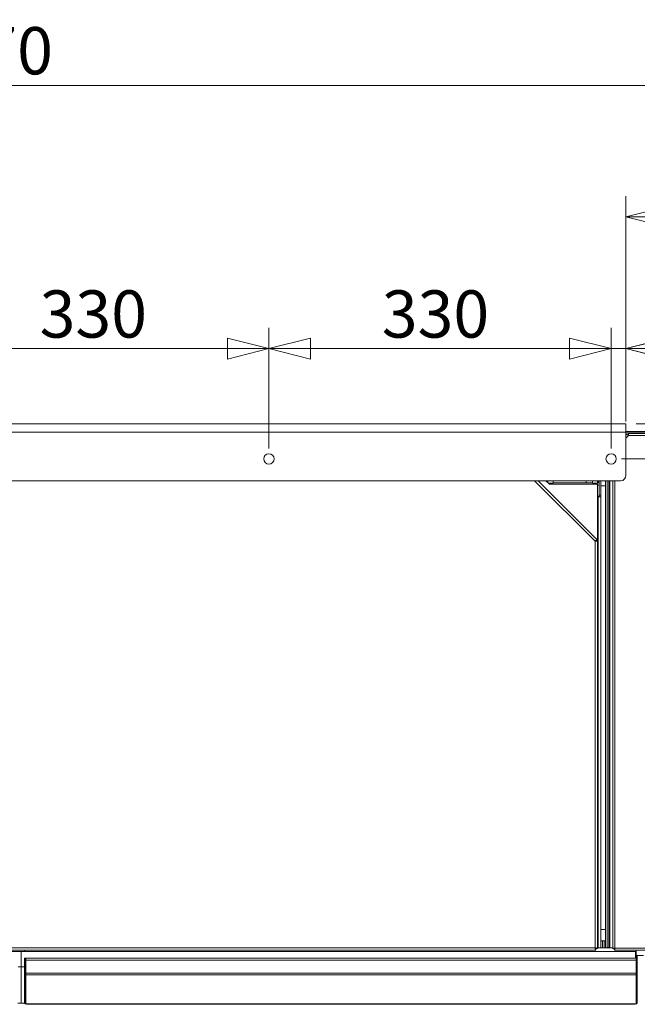
# Model space of a CAD drawing. Units: millimetres. Extents: x 227 to 8053, y 364 to 5804.
# Drawn here: x 4148 to 4743, y 4515 to 5464 of the extents above; entities that cross this region are included whole.
import ezdxf

# ---------------------------------------------------------------- set-up
doc = ezdxf.new("R2010")
doc.units = ezdxf.units.MM
doc.header["$LTSCALE"] = 20
doc.layers.add('AM - Dimension', color=9, linetype='Continuous', lineweight=5, true_color=0x808080)
doc.layers.add('AM - Drawing', color=7, linetype='Continuous', lineweight=5)
doc.styles.add('Libre Frankling 9pkt Light', font='LibreFranklin-Light.ttf')
doc.dimstyles.new('AM salgstegninger', dxfattribs={"dimscale": 20, "dimtxt": 2.28, "dimasz": 2, "dimexe": 1, "dimexo": 0.5, "dimgap": 0.5, "dimtad": 1, "dimdec": 0, "dimrnd": 1e-08, "dimtxsty": 'Libre Frankling 9pkt Light', "dimblk": 'Filled-2', "dimcen": 0.09, "dimdle": 6, "dimclrd": 8, "dimclre": 8, "dimclrt": 7, "dimadec": 0, "dimazin": 2, "dimtfac": 1, "dimtdec": 0, "dimtmove": 0, "dimatfit": 3, "dimldrblk": 'Filled-2', "dimfxl": 1, "dimtolj": 1, "dimlwd": 0, "dimlwe": 0, "dimarcsym": 0})

# ---------------------------------------------------------------- blocks, each defined once
blk = doc.blocks.new('Filled-2')
at = {"color": 0}
for p, q in [((0, 0), (-1, 0.25)), ((-1, 0.25), (-1, -0.25)), ((-1, 0), (0, 0)), ((-1, -0.25), (0, 0))]:
    blk.add_line(p, q, dxfattribs=at)
at = {"color": 0, "flags": 128}
blk.add_lwpolyline([(-1, -0.25), (0, 0), (-1, 0.25), (-1, -0.25)], dxfattribs=at)
at = {"color": 0}
blk.add_solid([(-1, -0.25), (0, 0), (-1, 0.25), (-1, -0.25)], dxfattribs=at)
blk = doc.blocks.new('*D16')
at = {"layer": 'AM - Dimension', "color": 8, "lineweight": 0, "transparency": 16777216}
for p, q in [((4058.18, 5050.81), (4058.18, 5167.22)), ((4388.18, 5050.81), (4388.18, 5167.22)), ((4098.18, 5147.22), (4348.18, 5147.22))]:
    blk.add_line(p, q, dxfattribs=at)
at = {"layer": 'Defpoints', "color": 0, "transparency": 16777216}
for p in [(4388.18, 5147.22), (4058.18, 5040.81), (4388.18, 5040.81)]:
    blk.add_point(p, dxfattribs=at)
at = {"layer": 'AM - Dimension', "color": 8, "lineweight": 0, "transparency": 16777216, "xscale": 40, "yscale": 40, "zscale": 40, "rotation": 180}
blk.add_blockref('Filled-2', (4058.18, 5147.22), dxfattribs=at)
at = {"layer": 'AM - Dimension', "color": 8, "lineweight": 0, "transparency": 16777216, "xscale": 40, "yscale": 40, "zscale": 40}
blk.add_blockref('Filled-2', (4388.18, 5147.22), dxfattribs=at)
at = {"layer": 'AM - Dimension', "color": 7, "lineweight": 5, "transparency": 16777216, "insert": (4167, 5180.63), "char_height": 45.6, "attachment_point": 4, "style": 'Libre Frankling 9pkt Light'}
blk.add_mtext('\\A1;330', dxfattribs=at)
blk = doc.blocks.new('*D17')
at = {"layer": 'AM - Dimension', "color": 8, "lineweight": 0, "transparency": 16777216}
for p, q in [((4388.18, 5050.81), (4388.18, 5167.22)), ((4718.18, 5050.81), (4718.18, 5167.22)), ((4428.18, 5147.22), (4678.18, 5147.22))]:
    blk.add_line(p, q, dxfattribs=at)
at = {"layer": 'Defpoints', "color": 0, "transparency": 16777216}
for p in [(4718.18, 5147.22), (4388.18, 5040.81), (4718.18, 5040.81)]:
    blk.add_point(p, dxfattribs=at)
at = {"layer": 'AM - Dimension', "color": 8, "lineweight": 0, "transparency": 16777216, "xscale": 40, "yscale": 40, "zscale": 40, "rotation": 180}
blk.add_blockref('Filled-2', (4388.18, 5147.22), dxfattribs=at)
at = {"layer": 'AM - Dimension', "color": 8, "lineweight": 0, "transparency": 16777216, "xscale": 40, "yscale": 40, "zscale": 40}
blk.add_blockref('Filled-2', (4718.18, 5147.22), dxfattribs=at)
at = {"layer": 'AM - Dimension', "color": 7, "lineweight": 5, "transparency": 16777216, "insert": (4497, 5180.63), "char_height": 45.6, "attachment_point": 4, "style": 'Libre Frankling 9pkt Light'}
blk.add_mtext('\\A1;330', dxfattribs=at)
blk = doc.blocks.new('*D18')
at = {"layer": 'AM - Dimension', "color": 8, "lineweight": 0, "transparency": 16777216}
for p, q in [((4718.18, 5050.81), (4718.18, 5167.22)), ((4732.38, 5076.81), (4732.38, 5167.22)), ((4678.18, 5147.22), (4638.18, 5147.22)), ((4718.18, 5147.22), (4732.38, 5147.22)), ((4772.38, 5147.22), (4893.53, 5147.22))]:
    blk.add_line(p, q, dxfattribs=at)
at = {"layer": 'Defpoints', "color": 0, "transparency": 16777216}
for p in [(4732.38, 5147.22), (4732.38, 5066.81), (4718.18, 5040.81)]:
    blk.add_point(p, dxfattribs=at)
at = {"layer": 'AM - Dimension', "color": 8, "lineweight": 0, "transparency": 16777216, "xscale": 40, "yscale": 40, "zscale": 40}
blk.add_blockref('Filled-2', (4718.18, 5147.22), dxfattribs=at)
at = {"layer": 'AM - Dimension', "color": 8, "lineweight": 0, "transparency": 16777216, "xscale": 40, "yscale": 40, "zscale": 40, "rotation": 180}
blk.add_blockref('Filled-2', (4732.38, 5147.22), dxfattribs=at)
at = {"layer": 'AM - Dimension', "color": 7, "lineweight": 5, "transparency": 16777216, "insert": (4822.38, 5180.02), "char_height": 45.6, "attachment_point": 4, "style": 'Libre Frankling 9pkt Light'}
blk.add_mtext('\\A1;14', dxfattribs=at)
blk = doc.blocks.new('*D56')
at = {"layer": 'AM - Dimension', "color": 8, "lineweight": 0, "transparency": 16777216}
for p, q in [((5444.31, 5114.81), (5444.31, 5247.51)), ((4742.38, 5074.81), (5464.31, 5074.81)), ((5444.31, 5040.81), (5444.31, 5074.81)), ((4728.18, 5040.81), (5464.31, 5040.81)), ((5444.31, 5000.81), (5444.31, 4960.81))]:
    blk.add_line(p, q, dxfattribs=at)
at = {"layer": 'Defpoints', "color": 0, "transparency": 16777216}
for p in [(4732.38, 5074.81), (4718.18, 5040.81), (5444.31, 5040.81)]:
    blk.add_point(p, dxfattribs=at)
at = {"layer": 'AM - Dimension', "color": 8, "lineweight": 0, "transparency": 16777216, "xscale": 40, "yscale": 40, "zscale": 40}
for p, rotation in [((5444.31, 5074.81), 270), ((5444.31, 5040.81), 90)]:
    blk.add_blockref('Filled-2', p, dxfattribs=dict(at, rotation=rotation))
at = {"layer": 'AM - Dimension', "color": 7, "lineweight": 5, "transparency": 16777216, "insert": (5410.9, 5164.81), "char_height": 45.6, "attachment_point": 4, "rotation": 90, "style": 'Libre Frankling 9pkt Light'}
blk.add_mtext('\\A1;34', dxfattribs=at)
blk = doc.blocks.new('*D58')
at = {"layer": 'AM - Dimension', "color": 8, "lineweight": 0, "transparency": 16777216}
for p, q in [((4732.38, 5076.81), (4732.38, 5294.39)), ((4994.38, 5138.91), (4994.38, 5294.39)), ((4954.38, 5274.39), (4772.38, 5274.39))]:
    blk.add_line(p, q, dxfattribs=at)
at = {"layer": 'Defpoints', "color": 0, "transparency": 16777216}
for p in [(4732.38, 5274.39), (4994.38, 5128.91), (4732.38, 5066.81)]:
    blk.add_point(p, dxfattribs=at)
at = {"layer": 'AM - Dimension', "color": 8, "lineweight": 0, "transparency": 16777216, "xscale": 40, "yscale": 40, "zscale": 40, "rotation": 180}
blk.add_blockref('Filled-2', (4732.38, 5274.39), dxfattribs=at)
at = {"layer": 'AM - Dimension', "color": 8, "lineweight": 0, "transparency": 16777216, "xscale": 40, "yscale": 40, "zscale": 40}
blk.add_blockref('Filled-2', (4994.38, 5274.39), dxfattribs=at)
at = {"layer": 'AM - Dimension', "color": 7, "lineweight": 5, "transparency": 16777216, "insert": (4810.59, 5307.8), "char_height": 45.6, "attachment_point": 4, "style": 'Libre Frankling 9pkt Light'}
blk.add_mtext('\\A1;262', dxfattribs=at)
blk = doc.blocks.new('*D59')
at = {"layer": 'AM - Dimension', "color": 8, "lineweight": 0, "transparency": 16777216}
for p, q in [((3224.38, 5138.91), (3224.38, 5421.16)), ((4994.38, 5138.91), (4994.38, 5421.16)), ((4954.38, 5401.16), (3264.38, 5401.16))]:
    blk.add_line(p, q, dxfattribs=at)
at = {"layer": 'Defpoints', "color": 0, "transparency": 16777216}
for p in [(3224.38, 5401.16), (3224.38, 5128.91), (4994.38, 5128.91)]:
    blk.add_point(p, dxfattribs=at)
at = {"layer": 'AM - Dimension', "color": 8, "lineweight": 0, "transparency": 16777216, "xscale": 40, "yscale": 40, "zscale": 40, "rotation": 180}
blk.add_blockref('Filled-2', (3224.38, 5401.16), dxfattribs=at)
at = {"layer": 'AM - Dimension', "color": 8, "lineweight": 0, "transparency": 16777216, "xscale": 40, "yscale": 40, "zscale": 40}
blk.add_blockref('Filled-2', (4994.38, 5401.16), dxfattribs=at)
at = {"layer": 'AM - Dimension', "color": 7, "lineweight": 5, "transparency": 16777216, "insert": (4041.75, 5434.57), "char_height": 45.6, "attachment_point": 4, "style": 'Libre Frankling 9pkt Light'}
blk.add_mtext('\\A1;1770', dxfattribs=at)

msp = doc.modelspace()

# ---------------------------------------------------------------- linework, layer by layer
at = {"layer": 'AM - Drawing'}
for p, q in [((3383.98, 5074.81), (4732.38, 5074.81)), ((4732.38, 5066.81), (4732.38, 5074.81)), ((4732.38, 5066.81), (3383.98, 5066.81)), ((4732.38, 5067.41), (5166.38, 5067.41)), ((4732.38, 5066.81), (4732.38, 5024.76)), ((4732.38, 5065.91), (5167.88, 5065.91)), ((4732.38, 5063.74), (4733.47, 5064.82)), ((4734.88, 5063.41), (4732.38, 5060.91)), ((4734.88, 5063.41), (4733.47, 5064.82)), ((4734.88, 5063.41), (4734.88, 5065.41)), ((4734.88, 5065.41), (5218.67, 5065.41)), ((5219.38, 5063.41), (4734.88, 5063.41)), ((3388.98, 5019.76), (4727.38, 5019.76)), ((4702.63, 4961.37), (4644.25, 5019.76)), ((4647.78, 5019.76), (4704.62, 4962.92)), ((4655.28, 5019.76), (4658.63, 5016.41)), ((4656.13, 5019.76), (4656.13, 5018.91)), ((4657.13, 5019.76), (4657.13, 5017.91)), ((4657.63, 5017.41), (4662.13, 5017.41)), ((4705.13, 5016.41), (4658.63, 5016.41)), ((4662.13, 5017.41), (4662.13, 5019.76)), ((4662.13, 5017.91), (4700.13, 5017.91)), ((4694.13, 5019.76), (4694.13, 5017.91)), ((4700.13, 5019.76), (4700.13, 5017.41)), ((4700.13, 5017.41), (4705.13, 5017.41)), ((4705.13, 5017.41), (4705.13, 5019.76)), ((4705.13, 5017.91), (4706.63, 5017.91)), ((4705.13, 5016.41), (4705.13, 4961.68)), ((4706.63, 5015.41), (4705.13, 5015.41)), ((4705.63, 5017.91), (4705.63, 5019.76)), ((4706.63, 5019.76), (4706.63, 5005.9)), ((4706.63, 5015.41), (4706.63, 5004.91)), ((4708.13, 5005.9), (4708.13, 5019.76)), ((4712.88, 5014.91), (4708.13, 5014.91)), ((4712.88, 5019.76), (4712.88, 4569.41)), ((4714.38, 5019.76), (4714.38, 4569.41)), ((4714.38, 5019.76), (4714.38, 4569.47)), ((4715.88, 5019.76), (4715.88, 4569.47)), ((4716.13, 5014.91), (4715.88, 5014.91)), ((4716.13, 5014.91), (4716.13, 5019.76)), ((4716.13, 5014.91), (4716.13, 4586.91)), ((4716.88, 4569.47), (4716.88, 5019.76)), ((4719.88, 4568.61), (4719.88, 5019.76)), ((4721.88, 5019.76), (4721.88, 4568.91)), ((4706.63, 5004.91), (4705.13, 5004.91)), ((4705.63, 5004.91), (4705.63, 5004.4)), ((4706.63, 5005.9), (4708.13, 5005.9)), ((4706.63, 5004.91), (4706.63, 5004.4)), ((4708.13, 5005.9), (4708.13, 5004.4)), ((4705.13, 5004.4), (4705.63, 5004.4)), ((4705.63, 4569.41), (4705.63, 5004.4)), ((4708.13, 5004.4), (4705.63, 5004.4)), ((4708.13, 5004.4), (4708.13, 4569.41)), ((4702.63, 4569.41), (4702.63, 4961.37)), ((4703.55, 4961.86), (4704.62, 4962.92)), ((4703.63, 4961.68), (4705.13, 4961.68)), ((4705.13, 4961.68), (4705.13, 4568.55)), ((4712.88, 4586.91), (4708.13, 4586.91)), ((4716.13, 4586.91), (4715.88, 4586.91)), ((4716.13, 4575.99), (4716.13, 4586.91)), ((3413.63, 4569.41), (4702.63, 4569.41)), ((4702.69, 4569.31), (4702.81, 4569.31)), ((4703.49, 4568.41), (4703.49, 4566.91)), ((4703.63, 4568.55), (4705.13, 4568.55)), ((4705.63, 4569.41), (4705.13, 4569.41)), ((4705.13, 4569.31), (4719.88, 4569.31)), ((4705.63, 4569.41), (4706.63, 4569.41)), ((4705.63, 4569.41), (4705.63, 4569.31)), ((4706.63, 4569.41), (4708.13, 4569.41)), ((4712.88, 4575.91), (4708.13, 4575.91)), ((4708.13, 4569.41), (4709.78, 4569.41)), ((4709.78, 4569.41), (4709.78, 4575.91)), ((4709.78, 4569.41), (4709.78, 4569.31)), ((4711.63, 4569.31), (4711.63, 4575.91)), ((4712.88, 4569.41), (4714.38, 4569.41)), ((4712.88, 4569.31), (4712.88, 4569.41)), ((4715.88, 4569.47), (4714.38, 4569.47)), ((4715.13, 4569.31), (4715.13, 4569.47)), ((4715.88, 4569.47), (4716.88, 4569.47)), ((4716.88, 4569.47), (4716.94, 4569.47)), ((4716.94, 4569.47), (4716.94, 4569.41)), ((4716.94, 4569.31), (4716.94, 4569.41)), ((4719.88, 4569.41), (4716.94, 4569.41)), ((4720.88, 4568.61), (4719.88, 4568.61)), ((4720.88, 4567.91), (4720.88, 4568.76)), ((4721.88, 4568.91), (5219.38, 4568.91)), ((4703.49, 4566.91), (3412.77, 4566.91)), ((4149.23, 4565.81), (3556.73, 4565.81)), ((4149.23, 4565.81), (4149.23, 4550.81)), ((4149.23, 4565.81), (4149.23, 4550.81)), ((4741.73, 4565.81), (4149.23, 4565.81)), ((4152.43, 4565.81), (4152.43, 4566.91)), ((4152.43, 4559.31), (4152.43, 4558.31)), ((4152.43, 4559.31), (4153.43, 4559.31)), ((4153.43, 4559.31), (4153.43, 4558.31)), ((4153.63, 4559.31), (4153.63, 4557.31)), ((4153.63, 4559.31), (4742.23, 4559.31)), ((4721.73, 4567.91), (4720.88, 4567.91)), ((4721.59, 4567.91), (4721.59, 4566.91)), ((5218.67, 4566.91), (4721.59, 4566.91)), ((4741.73, 4565.81), (4741.73, 4559.31)), ((4742.23, 4557.31), (4742.23, 4559.31)), ((4742.23, 4559.31), (4742.43, 4559.31)), ((4742.43, 4566.91), (4742.43, 4559.31)), ((4749.38, 4561.91), (4742.43, 4561.91)), ((4743.43, 4559.31), (4742.43, 4559.31)), ((4742.43, 4558.31), (4742.43, 4559.31)), ((4743.43, 4561.91), (4743.43, 4559.31)), ((4743.43, 4558.31), (4743.43, 4559.31)), ((4149.23, 4550.81), (4146.33, 4550.81)), ((4149.23, 4515.81), (4149.23, 4550.81)), ((4149.23, 4550.81), (4149.23, 4515.81)), ((4152.43, 4550.81), (4149.23, 4550.81)), ((4152.43, 4544.89), (4152.43, 4558.31)), ((4152.43, 4558.31), (4153.43, 4558.31)), ((4153.43, 4544.89), (4153.43, 4558.31)), ((4153.63, 4550.81), (4153.43, 4550.81)), ((4153.63, 4544.81), (4153.63, 4557.31)), ((4153.63, 4557.31), (4742.23, 4557.31)), ((4742.23, 4557.31), (4742.23, 4544.81)), ((4743.43, 4558.31), (4742.43, 4558.31)), ((4742.43, 4558.31), (4742.43, 4544.89)), ((4743.43, 4558.31), (4743.43, 4544.89)), ((4152.43, 4544.89), (4152.43, 4544.18)), ((4152.43, 4544.89), (4153.43, 4544.89)), ((4152.43, 4516.45), (4152.43, 4544.18)), ((4152.43, 4544.18), (4153.43, 4544.18)), ((4153.43, 4544.89), (4153.43, 4544.18)), ((4153.43, 4516.45), (4153.43, 4544.18)), ((4153.63, 4544.81), (4153.63, 4543.39)), ((4153.63, 4544.81), (4742.23, 4544.81)), ((4153.63, 4515.61), (4153.63, 4543.39)), ((4153.63, 4543.39), (4742.23, 4543.39)), ((4742.23, 4543.39), (4742.23, 4544.81)), ((4742.23, 4543.39), (4742.23, 4515.61)), ((4742.23, 4542.01), (4742.43, 4542.01)), ((4742.43, 4544.18), (4742.43, 4544.89)), ((4743.43, 4544.89), (4742.43, 4544.89)), ((4742.43, 4544.18), (4742.43, 4516.45)), ((4743.43, 4544.18), (4742.43, 4544.18)), ((4743.43, 4544.18), (4743.43, 4544.89)), ((4743.43, 4544.18), (4743.43, 4516.45)), ((4743.43, 4542.01), (4743.73, 4542.01)), ((4742.43, 4522.01), (4742.23, 4522.01)), ((4146.06, 4515.81), (4149.23, 4515.81)), ((4149.23, 4515.81), (4152.7, 4515.81)), ((4152.43, 4516.45), (4152.43, 4516.37)), ((4152.43, 4516.45), (4153.43, 4516.45)), ((4152.43, 4516.37), (4153.43, 4516.37)), ((4153.43, 4516.45), (4153.43, 4516.37)), ((4154.43, 4515.39), (4153.93, 4515.39)), ((4154.43, 4515.39), (4741.43, 4515.39)), ((4154.43, 4515.39), (4154.43, 4514.81)), ((4154.43, 4514.81), (4741.43, 4514.81)), ((4741.43, 4515.39), (4741.93, 4515.39)), ((4741.43, 4515.39), (4741.43, 4514.81)), ((4742.23, 4519.51), (4742.43, 4519.51)), ((4742.43, 4516.81), (4742.23, 4516.81)), ((4742.43, 4516.37), (4742.43, 4516.45)), ((4743.43, 4516.45), (4742.43, 4516.45)), ((4743.43, 4516.37), (4742.43, 4516.37)), ((4743.43, 4516.37), (4743.43, 4516.45))]:
    msp.add_line(p, q, dxfattribs=at)
for centre in [(4388.18, 5040.81), (4718.18, 5040.81)]:
    msp.add_circle(centre, 5, dxfattribs=at)
for centre, radius, start, end in [((4727.38, 5024.76), 5, 270, 0), ((4705.63, 4569.41), 1, 354.26083, 0), ((4705.63, 4569.41), 2.5, 357.70756, 0), ((4711.63, 4570.46), 2, 202.33165, 215.18815), ((4715.38, 4569.41), 1, 180, 185.73917), ((4718.88, 4568.41), 2.8, 157.74018, 161.25066), ((4154.43, 4516.81), 2, 192.75078, 270), ((4154.43, 4516.81), 1, 180, 216.8699), ((4741.43, 4516.81), 2, 270, 347.24922), ((4741.43, 4516.81), 1, 323.1301, 0)]:
    msp.add_arc(centre, radius, start, end, dxfattribs=at)
for centre, major_axis, start_param, end_param in [((4153.93, 4515.61), (-0.3, 0), 0, 1.570796), ((4741.93, 4515.61), (0.3, 0), 4.712389, 6.283185)]:
    msp.add_ellipse(centre, major_axis=major_axis, ratio=0.707107, start_param=start_param, end_param=end_param, dxfattribs=at)
for points, knots in [([(4704.62, 4962.92), (4704.57, 4962.97), (4704.15, 4962.65), (4703.54, 4962.15), (4703.26, 4961.91), (4702.95, 4961.64), (4702.63, 4961.37)], [0, 0, 0, 0, 1.074185, 1.074185, 1.074185, 1.570796, 1.570796, 1.570796, 1.570796]), ([(4702.63, 4961.37), (4703.01, 4961.63), (4703.38, 4961.87), (4703.51, 4961.88), (4703.53, 4961.88), (4703.54, 4961.87), (4703.55, 4961.86)], [0, 0, 0, 0, 1.350716, 1.350716, 1.350716, 1.570796, 1.570796, 1.570796, 1.570796]), ([(4702.63, 4961.37), (4703.53, 4961.44), (4704.4, 4961.51), (4704.83, 4961.58), (4705.03, 4961.61), (4705.13, 4961.65), (4705.13, 4961.68)], [0, 0, 0, 0, 1.074185, 1.074185, 1.074185, 1.570796, 1.570796, 1.570796, 1.570796]), ([(4702.63, 4961.37), (4703.08, 4961.46), (4703.51, 4961.55), (4703.61, 4961.64), (4703.62, 4961.65), (4703.63, 4961.66), (4703.63, 4961.68)], [0, 0, 0, 0, 1.350716, 1.350716, 1.350716, 1.570796, 1.570796, 1.570796, 1.570796]), ([(4705.13, 4568.55), (4705.13, 4568.74), (4704.61, 4568.94), (4703.82, 4569.14), (4703.46, 4569.23), (4703.05, 4569.32), (4702.63, 4569.41)], [0, 0, 0, 0, 1.074185, 1.074185, 1.074185, 1.570796, 1.570796, 1.570796, 1.570796]), ([(4702.63, 4569.41), (4703.08, 4569.16), (4703.51, 4568.92), (4703.61, 4568.67), (4703.62, 4568.63), (4703.63, 4568.59), (4703.63, 4568.55)], [0, 0, 0, 0, 1.350716, 1.350716, 1.350716, 1.570796, 1.570796, 1.570796, 1.570796]), ([(4702.63, 4569.41), (4702.83, 4568.51), (4703.02, 4567.64), (4703.22, 4567.21), (4703.31, 4567.01), (4703.4, 4566.91), (4703.49, 4566.91)], [0, 0, 0, 0, 1.074185, 1.074185, 1.074185, 1.570796, 1.570796, 1.570796, 1.570796]), ([(4702.63, 4569.41), (4702.88, 4568.96), (4703.12, 4568.53), (4703.37, 4568.43), (4703.41, 4568.42), (4703.45, 4568.41), (4703.49, 4568.41)], [0, 0, 0, 0, 1.350716, 1.350716, 1.350716, 1.570796, 1.570796, 1.570796, 1.570796]), ([(4721.88, 4568.91), (4721.12, 4568.84), (4720.39, 4568.77), (4720.07, 4568.7), (4719.95, 4568.67), (4719.88, 4568.64), (4719.88, 4568.61)], [0, 0, 0, 0, 1.135812, 1.135812, 1.135812, 1.570796, 1.570796, 1.570796, 1.570796]), ([(4721.59, 4566.91), (4721.66, 4566.91), (4721.73, 4567.38), (4721.8, 4568.07), (4721.83, 4568.33), (4721.85, 4568.62), (4721.88, 4568.91)], [0, 0, 0, 0, 1.135812, 1.135812, 1.135812, 1.570796, 1.570796, 1.570796, 1.570796])]:
    msp.add_open_spline(points, degree=3, knots=knots, dxfattribs=at)
msp.add_open_spline([(4712.88, 4569.41), (4712.88, 4569.37), (4712.88, 4569.34), (4712.88, 4569.31)], degree=3, dxfattribs=at)

# ---------------------------------------------------------------- dimensions: what is measured, and where the dimension line sits
at = {"layer": 'AM - Dimension', "color": 8, "lineweight": 5, "true_color": 0x808080}
for base, p1, p2, angle, override, picture, middle in [((3224.38, 5401.16), (4994.38, 5128.91), (3224.38, 5128.91), 180, {"dimgap": 0.5, "dimdec": 0, "dimtol": 0, "dimlim": 0, "dimtp": 0, "dimtm": 0, "dimtdec": 0, "dimtofl": 0, "dimatfit": 1}, '*D59', (4109.38, 5401.16)), ((4732.38, 5274.39), (4994.38, 5128.91), (4732.38, 5066.81), 180, {"dimgap": 0.5, "dimdec": 0, "dimtol": 0, "dimlim": 0, "dimtp": 0, "dimtm": 0, "dimtdec": 0, "dimtofl": 0, "dimatfit": 1}, '*D58', (4863.38, 5274.39)), ((5444.31, 5040.81), (4732.38, 5074.81), (4718.18, 5040.81), 270, {"dimgap": 0.5, "dimdec": 0, "dimtol": 0, "dimlim": 0, "dimtp": 0, "dimtm": 0, "dimtdec": 0, "dimtofl": 1, "dimatfit": 1}, '*D56', (5444.31, 5201.16)), ((4388.18, 5147.22), (4058.18, 5040.81), (4388.18, 5040.81), 180, {"dimgap": 0.5, "dimdec": 0, "dimtol": 0, "dimlim": 0, "dimtp": 0, "dimtm": 0, "dimtdec": 0, "dimtofl": 0, "dimatfit": 1}, '*D16', (4223.38, 5147.22)), ((4718.18, 5147.22), (4388.18, 5040.81), (4718.18, 5040.81), 180, {"dimgap": 0.5, "dimdec": 0, "dimtol": 0, "dimlim": 0, "dimtp": 0, "dimtm": 0, "dimtdec": 0, "dimtofl": 0, "dimatfit": 1}, '*D17', (4553.38, 5147.22)), ((4732.38, 5147.22), (4718.18, 5040.81), (4732.38, 5066.81), 180, {"dimgap": 0.5, "dimdec": 0, "dimtol": 0, "dimlim": 0, "dimtp": 0, "dimtm": 0, "dimtdec": 0, "dimtofl": 1, "dimatfit": 1}, '*D18', (4852.96, 5147.22))]:
    dim = msp.add_linear_dim(base=base, p1=p1, p2=p2, angle=angle, dimstyle='AM salgstegninger', override=override, dxfattribs=at)
    dim.commit()
    dim.dimension.update_dxf_attribs({"geometry": picture, "text_midpoint": middle, "dimtype": 160})

doc.saveas('drawing.dxf')
